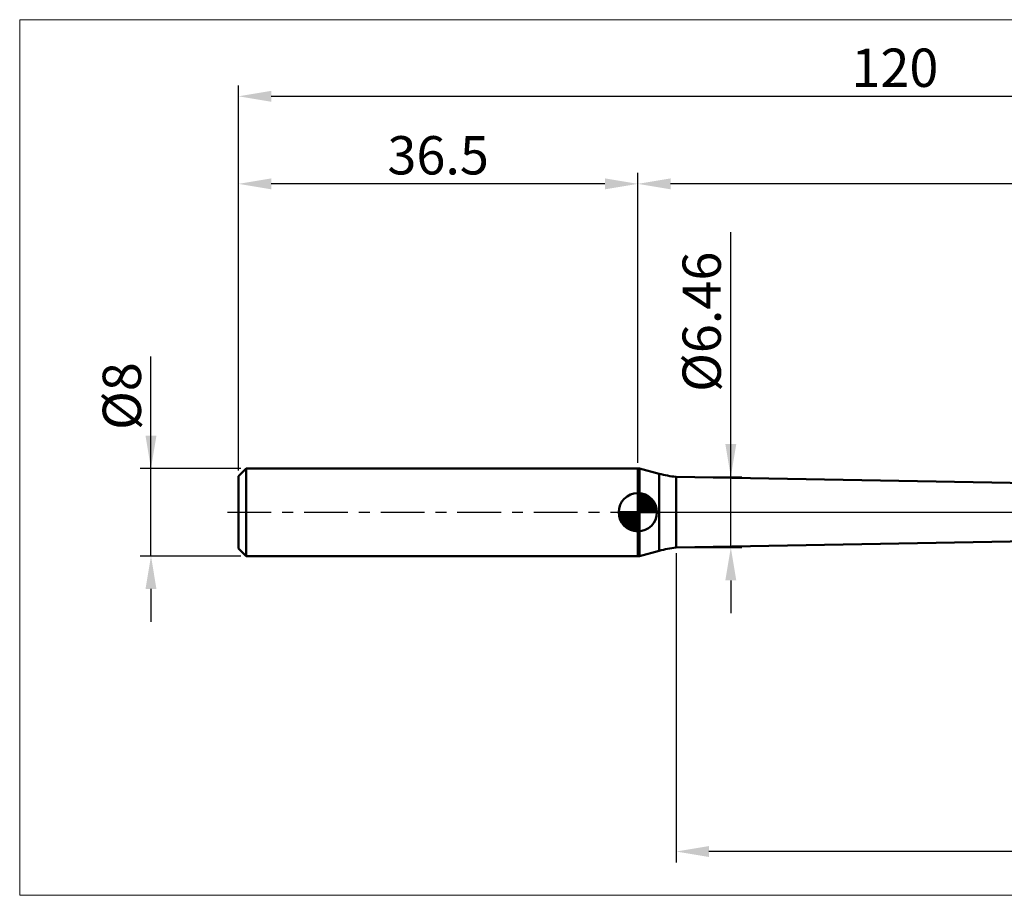
# Model space of a CAD drawing. Extents: x -20 to 160, y -35 to 45.
# Drawn here: x -20 to 70, y -35 to 45 of the extents above; entities that cross this region are included whole.
import ezdxf

# ---------------------------------------------------------------- set-up
doc = ezdxf.new("R2010")
doc.units = 0
doc.header["$MEASUREMENT"] = 0
doc.linetypes.add('LONGDASHDASH', pattern=[7, 4, -1, 1, -1])
doc.layers.get('Defpoints').update_dxf_attribs({"linetype": 'CONTINUOUS'})
for name, color, linetype, lineweight in [('1', 4, 'CONTINUOUS', 50), ('2', 7, 'CONTINUOUS', 25), ('4', 2, 'LONGDASHDASH', 25), ('INFTOTAL', 9, 'CONTINUOUS', 18), ('NOCUT', 7, 'CONTINUOUS', 25), ('SK1', 4, 'CONTINUOUS', 50), ('SK2', 7, 'CONTINUOUS', 25), ('SK4', 2, 'LONGDASHDASH', 25)]:
    doc.layers.add(name, color=color, linetype=linetype, lineweight=lineweight)
doc.styles.add('Monospac821 BT', font='txt', dxfattribs={"height": 3.5})
doc.dimstyles.get("Standard").update_dxf_attribs({"dimtxt": 3.5, "dimasz": 3, "dimexe": 1, "dimexo": 0.5, "dimgap": 0.8, "dimtad": 1, "dimtoh": 1, "dimzin": 1, "dimdsep": 46, "dimtxsty": 'Monospac821 BT', "dimcen": 2.5, "dimadec": 1, "dimazin": 0, "dimtfac": 1, "dimtdec": 4, "dimtix": 1, "dimtmove": 1, "dimatfit": 3, "dimfxl": 1, "dimtolj": 1, "dimtzin": 1, "dimarcsym": 0})

# ---------------------------------------------------------------- blocks, each defined once
blk = doc.blocks.new('*D0')
at = {"layer": 'Defpoints', "color": 0}
for p in [(120, 38), (0, 3.3), (120, 0)]:
    blk.add_point(p, dxfattribs=at)
at = {"layer": 'SK2', "color": 0, "lineweight": -2}
for p, q in [((0, 3.8), (0, 39)), ((120, 0.5), (120, 39)), ((3, 38), (117, 38))]:
    blk.add_line(p, q, dxfattribs=at)
at = {"layer": 'SK2', "color": 0}
for points in [[(3, 38.5), (3, 37.5), (0, 38)], [(117, 37.5), (117, 38.5), (120, 38)]]:
    blk.add_solid(points, dxfattribs=at)
at = {"layer": 'SK2', "color": 0, "linetype": 'ByBlock', "insert": (60, 40.61125), "char_height": 3.5, "attachment_point": 5}
blk.add_mtext('\\A1;120', dxfattribs=at)
blk = doc.blocks.new('*D2')
at = {"layer": 'Defpoints', "color": 0}
for p in [(-8, 4), (0.7, 4), (0.7, -4)]:
    blk.add_point(p, dxfattribs=at)
at = {"layer": 'SK2', "color": 0, "lineweight": -2}
for p, q in [((-8, 4), (-8, 14.2175)), ((-8, 7), (-8, 10)), ((0.2, 4), (-9, 4)), ((-8, -4), (-8, 4)), ((0.2, -4), (-9, -4)), ((-8, -7), (-8, -10))]:
    blk.add_line(p, q, dxfattribs=at)
at = {"layer": 'SK2', "color": 0}
for points in [[(-8.5, 7), (-7.5, 7), (-8, 4)], [(-7.5, -7), (-8.5, -7), (-8, -4)]]:
    blk.add_solid(points, dxfattribs=at)
at = {"layer": 'SK2', "color": 0, "linetype": 'ByBlock', "insert": (-10.662, 10.60875), "char_height": 3.5, "attachment_point": 5, "rotation": 90}
blk.add_mtext('\\A1;%%c8', dxfattribs=at)
blk = doc.blocks.new('*D3')
at = {"layer": 'Defpoints', "color": 0}
for p in [(0, 30), (36.5, 4), (0, 3.3)]:
    blk.add_point(p, dxfattribs=at)
at = {"layer": 'SK2', "color": 0, "lineweight": -2}
for p, q in [((0, 3.8), (0, 31)), ((36.5, 4.5), (36.5, 31)), ((33.5, 30), (3, 30))]:
    blk.add_line(p, q, dxfattribs=at)
at = {"layer": 'SK2', "color": 0}
for points in [[(3, 30.5), (3, 29.5), (0, 30)], [(33.5, 29.5), (33.5, 30.5), (36.5, 30)]]:
    blk.add_solid(points, dxfattribs=at)
at = {"layer": 'SK2', "color": 0, "linetype": 'ByBlock', "insert": (18.25, 32.61125), "char_height": 3.5, "attachment_point": 5}
blk.add_mtext('\\A1;36.5', dxfattribs=at)
blk = doc.blocks.new('*D9')
at = {"layer": '2', "color": 0, "lineweight": -2}
for p, q in [((120, -0.5), (120, -32)), ((40, -3.73), (40, -32)), ((117, -31), (43, -31))]:
    blk.add_line(p, q, dxfattribs=at)
at = {"layer": '2', "color": 0}
for points in [[(43, -30.5), (43, -31.5), (40, -31)], [(117, -31.5), (117, -30.5), (120, -31)]]:
    blk.add_solid(points, dxfattribs=at)
at = {"layer": 'Defpoints', "color": 0}
for p in [(120, 0), (40, -3.23), (40, -31)]:
    blk.add_point(p, dxfattribs=at)
at = {"layer": '2', "color": 0, "linetype": 'ByBlock', "insert": (80, -28.38875), "char_height": 3.5, "attachment_point": 5}
blk.add_mtext('\\A1;80', dxfattribs=at)
blk = doc.blocks.new('*D10')
at = {"layer": '2', "color": 0, "lineweight": -2}
for p, q in [((45, 3.23), (45, 25.5755)), ((45, 6.23), (45, 9.23)), ((40.5, 3.23), (46, 3.23)), ((45, -3.23), (45, 3.23)), ((40.5, -3.23), (46, -3.23)), ((45, -6.23), (45, -9.23))]:
    blk.add_line(p, q, dxfattribs=at)
at = {"layer": '2', "color": 0}
for points in [[(44.5, 6.23), (45.5, 6.23), (45, 3.23)], [(45.5, -6.23), (44.5, -6.23), (45, -3.23)]]:
    blk.add_solid(points, dxfattribs=at)
at = {"layer": 'Defpoints', "color": 0}
for p in [(40, 3.23), (45, 3.23), (40, -3.23)]:
    blk.add_point(p, dxfattribs=at)
at = {"layer": '2', "color": 0, "linetype": 'ByBlock', "insert": (42.338, 17.40275), "char_height": 3.5, "attachment_point": 5, "rotation": 90}
blk.add_mtext('\\A1;%%c6.46', dxfattribs=at)
blk = doc.blocks.new('*D14')
at = {"layer": '2', "color": 0, "lineweight": -2}
for p, q in [((36.5, 4.5), (36.5, 31)), ((120, 0.5), (120, 31)), ((117, 30), (39.5, 30))]:
    blk.add_line(p, q, dxfattribs=at)
at = {"layer": '2', "color": 0}
for points in [[(39.5, 30.5), (39.5, 29.5), (36.5, 30)], [(117, 29.5), (117, 30.5), (120, 30)]]:
    blk.add_solid(points, dxfattribs=at)
at = {"layer": 'Defpoints', "color": 0}
for p in [(36.5, 30), (36.5, 4), (120, 0)]:
    blk.add_point(p, dxfattribs=at)
at = {"layer": '2', "color": 0, "linetype": 'ByBlock', "insert": (78.25, 32.61125), "char_height": 3.5, "attachment_point": 5}
blk.add_mtext('\\A1;83.5', dxfattribs=at)

msp = doc.modelspace()

# ---------------------------------------------------------------- linework, layer by layer
at = {"layer": '1'}
for p, q in [((36.651, 4), (36.5, 4)), ((36.5, 4), (36.5, -4)), ((38.457, 3.516), (36.651, 4)), ((36.651, -4), (36.651, 4)), ((36.651, 4), (36.651, -4)), ((38.457, -3.516), (38.457, 3.516)), ((112, 1.95), (40, 3.23)), ((40, 3.23), (40, -3.23)), ((40, -3.23), (112, -1.95)), ((36.651, -4), (38.457, -3.516)), ((36.5, -4), (36.651, -4))]:
    msp.add_line(p, q, dxfattribs=at)
for centre, start, end in [((41.045, 13.175), 255, 264), ((41.045, -13.175), 96, 105)]:
    msp.add_arc(centre, 10, start, end, dxfattribs=at)
at = {"layer": '4'}
msp.add_line((36.5, 0), (120, 0), dxfattribs=at)
at = {"layer": 'INFTOTAL'}
for p, q in [((-20, 45), (160, 45)), ((-20, -35), (-20, 45)), ((160, -35), (-20, -35))]:
    msp.add_line(p, q, dxfattribs=at)
at = {"layer": 'NOCUT'}
for p, q in [((36.651, 4), (36.5, 4)), ((36.5, 4), (36.5, 0)), ((38.457, 3.516), (36.651, 4)), ((112, 1.95), (40, 3.23)), ((36.5, 0), (114, 0))]:
    msp.add_line(p, q, dxfattribs=at)
msp.add_arc((41.045, 13.175), 10, 255, 264, dxfattribs=at)
at = {"layer": 'SK1'}
for p, q in [((0.7, 4), (0, 3.3)), ((36.5, 4), (0.7, 4)), ((0.7, 4), (0.7, -4)), ((0, 3.3), (0, -3.3)), ((36.5, 0), (36.5, 1.75)), ((36.5, 1.705), (36.544, 1.749)), ((36.5, 1.457), (36.771, 1.728)), ((36.5, 1.705), (38.205, 0)), ((36.5, 1.21), (36.974, 1.684)), ((36.5, 0.962), (37.159, 1.621)), ((36.5, 0.715), (37.327, 1.542)), ((36.5, 1.457), (37.957, 0)), ((36.5, 0.467), (37.481, 1.448)), ((36.5, 0.22), (37.623, 1.342)), ((36.5, 1.21), (37.709, 0)), ((36.5, 0.962), (37.462, 0)), ((36.528, 0), (37.751, 1.223)), ((36.715, 1.737), (38.237, 0.215)), ((36.775, 0), (37.867, 1.092)), ((37.023, 0), (37.971, 0.948)), ((37.033, 1.667), (38.167, 0.533)), ((37.54, 1.407), (37.907, 1.04)), ((36.5, 0), (34.75, 0)), ((34.751, -0.044), (34.795, 0)), ((34.772, -0.271), (35.043, 0)), ((34.816, -0.474), (35.291, 0)), ((34.879, -0.659), (35.538, 0)), ((34.958, -0.827), (35.785, 0)), ((34.987, 0), (36.5, -1.513)), ((35.052, -0.981), (36.033, 0)), ((35.158, -1.123), (36.28, 0)), ((35.235, 0), (36.5, -1.265)), ((35.482, 0), (36.5, -1.018)), ((35.73, 0), (36.5, -0.77)), ((35.977, 0), (36.5, -0.523)), ((36.225, 0), (36.5, -0.275)), ((36.472, 0), (36.5, -0.028)), ((36.5, 0.715), (37.215, 0)), ((36.5, 0.467), (36.967, 0)), ((36.5, 0.22), (36.72, 0)), ((36.5, 0), (38.25, 0)), ((36.5, -1.75), (36.5, 0)), ((37.27, 0), (38.06, 0.79)), ((37.518, 0), (38.136, 0.619)), ((37.765, 0), (38.196, 0.431)), ((38.013, 0), (38.236, 0.223)), ((34.75, -0.011), (36.489, -1.75)), ((34.774, -0.281), (36.219, -1.726)), ((34.864, -0.619), (35.881, -1.636)), ((35.277, -1.251), (36.5, -0.028)), ((35.408, -1.367), (36.5, -0.275)), ((35.552, -1.471), (36.5, -0.523)), ((35.71, -1.56), (36.5, -0.77)), ((35.882, -1.636), (36.5, -1.018)), ((36.069, -1.696), (36.5, -1.265)), ((36.277, -1.736), (36.5, -1.513)), ((0.7, -4), (0, -3.3)), ((36.5, -4), (0.7, -4))]:
    msp.add_line(p, q, dxfattribs=at)
for start, end in [(90, 180), (0, 90), (180, 270), (270, 0)]:
    msp.add_arc((36.5, 0), 1.75, start, end, dxfattribs=at)
at = {"layer": 'SK4'}
msp.add_line((-1, 0), (121, 0), dxfattribs=at)

# ---------------------------------------------------------------- dimensions: what is measured, and where the dimension line sits
at = {"layer": '2'}
for base, p2, override, picture, middle in [((36.5, 30), (36.5, 4), {"dimtoh": 0, "dimdec": 1, "dimtmove": 0}, '*D14', (78.25, 30)), ((40, -31), (40, -3.23), {"dimtoh": 0, "dimdec": 0, "dimtmove": 0}, '*D9', (80, -31))]:
    dim = msp.add_linear_dim(base=base, p1=(120, 0), p2=p2, dimstyle='STANDARD', override=override, dxfattribs=at)
    dim.commit()
    dim.dimension.update_dxf_attribs({"geometry": picture, "text_midpoint": middle, "dimtype": 160})
dim = msp.add_linear_dim(base=(45, 3.23), p1=(40, -3.23), p2=(40, 3.23), angle=270, text='%%c<>', dimstyle='STANDARD', override={"dimtoh": 0, "dimtmove": 0}, dxfattribs=at)
dim.commit()
dim.dimension.update_dxf_attribs({"geometry": '*D10', "text_midpoint": (45, 17.403), "dimtype": 160})
at = {"layer": 'SK2'}
for base, p1, p2, override, picture, middle in [((120, 38), (0, 3.3), (120, 0), {"dimtoh": 0, "dimdec": 0, "dimtmove": 0}, '*D0', (60, 38)), ((0, 30), (36.5, 4), (0, 3.3), {"dimtoh": 0, "dimdec": 1, "dimtmove": 0}, '*D3', (18.25, 30))]:
    dim = msp.add_linear_dim(base=base, p1=p1, p2=p2, dimstyle='STANDARD', override=override, dxfattribs=at)
    dim.commit()
    dim.dimension.update_dxf_attribs({"geometry": picture, "text_midpoint": middle, "dimtype": 160})
dim = msp.add_linear_dim(base=(-8, 4), p1=(0.7, -4), p2=(0.7, 4), angle=270, text='%%c<>', dimstyle='STANDARD', override={"dimtoh": 0, "dimdec": 0, "dimtmove": 0}, dxfattribs=at)
dim.commit()
dim.dimension.update_dxf_attribs({"geometry": '*D2', "text_midpoint": (-8, 10.609), "dimtype": 160})

doc.saveas('drawing.dxf')
